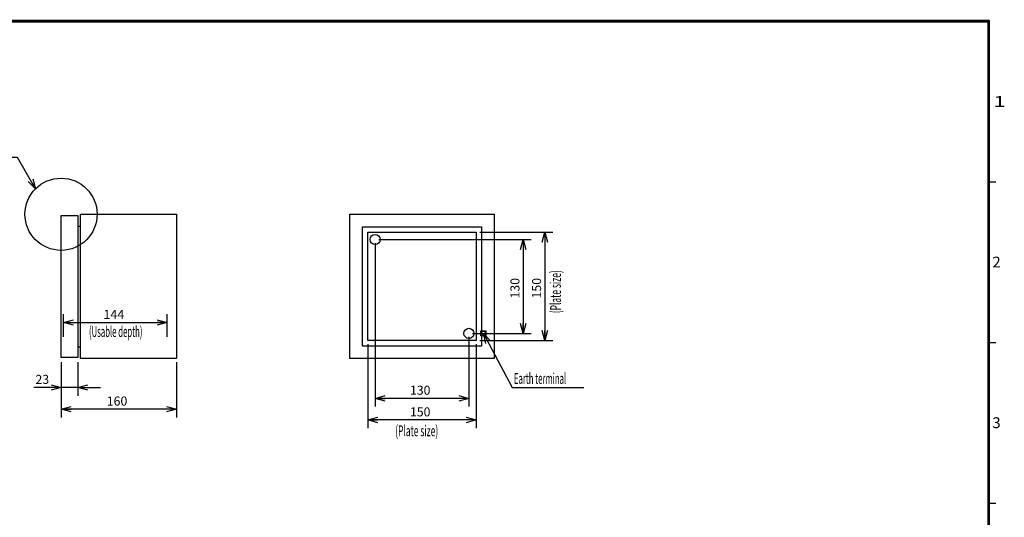
# Model space of a CAD drawing. Extents: x -217 to 196, y -148 to 134.
# Drawn here: x -76 to 196, y -4 to 134 of the extents above; entities that cross this region are included whole.
import ezdxf
from ezdxf.enums import TextEntityAlignment as Align

# ---------------------------------------------------------------- set-up
doc = ezdxf.new("R2010")
doc.units = 0
doc.linetypes.add('DASHED', pattern=[19.05, 12.7, -6.35])
doc.layers.get('0').update_dxf_attribs({"linetype": 'CONTINUOUS'})
for name, color, linetype in [('CLASS1', 7, 'CONTINUOUS'), ('GV', 7, 'CONTINUOUS'), ('TV', 7, 'CONTINUOUS')]:
    doc.layers.add(name, color=color, linetype=linetype)
doc.styles.add('MX_DIMTXSTY_3', font='txt.shx', dxfattribs={"width": 1.2, "bigfont": 'extfont.shx'})
doc.styles.add('MX_DIMTXSTY_4', font='txt.shx', dxfattribs={"width": 1.1, "bigfont": 'extfont.shx'})

# ---------------------------------------------------------------- blocks, each defined once
blk = doc.blocks.new('_OPEN30')
at = {"color": 0, "linetype": 'ByBlock'}
for p, q in [((-1, 0.267949), (0, 0)), ((0, 0), (-1, -0.267949)), ((0, 0), (-1, 0))]:
    blk.add_line(p, q, dxfattribs=at)

msp = doc.modelspace()

# ---------------------------------------------------------------- linework, layer by layer
at = {"layer": 'CLASS1', "color": 7, "linetype": 'CONTINUOUS'}
for p, q in [((192, 89), (194, 89)), ((192, 44.5), (194, 44.5)), ((192, 0), (194, 0))]:
    msp.add_line(p, q, dxfattribs=at)
at = {"layer": 'CLASS1', "color": 7, "linetype": 'CONTINUOUS', "const_width": 0.8}
for points in [[(192, 133.5), (-192, 133.5)], [(192, -133.5), (192, 133.5)]]:
    msp.add_lwpolyline(points, dxfattribs=at)
at = {"layer": 'CLASS1', "color": 7, "linetype": 'CONTINUOUS', "const_width": 0.4}
for points in [[(191.8, 133.5, -1), (192.2, 133.5, -1)], [(192, 133.3, 1), (192, 133.7, 1)]]:
    msp.add_lwpolyline(points, format="xyb", dxfattribs=at)
at = {"layer": 'GV', "color": 7, "linetype": 'CONTINUOUS'}
for p, q in [((-65, 40.3), (-65, 79.7)), ((-65, 79.7), (-60.4, 79.7)), ((-60.4, 79.7), (-60.4, 40.3)), ((-59.6, 40), (-59.6, 80)), ((-59.6, 80), (-33, 80)), ((-33, 80), (-33, 40)), ((-60.4, 76.72), (-59.6, 76.72)), ((-64.359998, 46), (-64.359998, 52.28)), ((-35.560001, 46), (-35.560001, 52.28)), ((-64.359998, 50), (-35.560001, 50)), ((-60.4, 43.28), (-59.6, 43.28)), ((-60.4, 40.3), (-65, 40.3)), ((-65, 39), (-65, 29.72)), ((-65, 39), (-65, 23.72)), ((-60.4, 39), (-60.4, 29.72)), ((-33, 40), (-59.6, 40)), ((-33, 39), (-33, 23.72)), ((-65, 32), (-72.5, 32)), ((-65, 32), (-71.35, 32)), ((-60.4, 32), (-65, 32)), ((-60.4, 32), (-54.05, 32)), ((-33, 26), (-65, 26))]:
    msp.add_line(p, q, dxfattribs=at)
msp.add_lwpolyline([(-72.071232, 87.070904), (-77.071228, 95.73116), (-82.271228, 95.73116)], dxfattribs=at)
msp.add_circle((-65, 80), 10, dxfattribs=at)
at = {"layer": 'TV', "color": 7, "linetype": 'CONTINUOUS'}
for p, q in [((15, 40), (15, 80)), ((15, 80), (55, 80)), ((55, 80), (55, 40)), ((18.5, 43.5), (18.5, 76.5)), ((18.5, 76.5), (51.5, 76.5)), ((51.5, 76.5), (51.5, 43.5)), ((20, 45), (20, 75)), ((20, 75), (50, 75)), ((50, 75), (50, 45)), ((51, 75), (71.28, 75)), ((69, 75), (69, 45)), ((22, 72), (22, 26.72)), ((23, 73), (65.28, 73)), ((63, 73), (63, 47)), ((49, 47), (65.28, 47)), ((50, 45), (20, 45)), ((20, 44), (20, 20.72)), ((48, 46), (48, 26.72)), ((50, 44), (50, 20.72)), ((51, 45), (71.28, 45)), ((51.5, 43.5), (18.5, 43.5)), ((55, 40), (15, 40)), ((48, 29), (22, 29)), ((50, 23), (20, 23))]:
    msp.add_line(p, q, dxfattribs=at)
at = {"layer": 'TV', "color": 7, "linetype": 'DASHED'}
for p, q in [((51.315, 46.3), (51.315, 47.7)), ((51.315, 47.7), (52.685, 47.7)), ((52.685, 47.7), (52.685, 46.3)), ((52.685, 46.3), (51.315, 46.3))]:
    msp.add_line(p, q, dxfattribs=at)
at = {"layer": 'TV', "color": 7, "linetype": 'CONTINUOUS'}
msp.add_lwpolyline([(52, 47), (60.000003, 32.000002), (79.800003, 32.000002)], dxfattribs=at)
for centre in [(22, 73), (48, 47)]:
    msp.add_circle(centre, 1.4, dxfattribs=at)
at = {"layer": 'TV', "color": 7, "linetype": 'DASHED'}
msp.add_circle((52, 47), 0.6, dxfattribs=at)

# ---------------------------------------------------------------- block references
at = {"layer": 'GV', "color": 7, "linetype": 'CONTINUOUS', "xscale": 2.77, "yscale": 2.77, "zscale": 2.77}
for p, rotation in [((-72.071232, 87.070904), 299.999975), ((-64.359998, 50), 180), ((-60.4, 32), 180), ((-65, 26), 180)]:
    msp.add_blockref('_OPEN30', p, dxfattribs=dict(at, rotation=rotation))
for p in [(-35.560001, 50), (-65, 32), (-33, 26)]:
    msp.add_blockref('_OPEN30', p, dxfattribs=at)
at = {"layer": 'TV', "color": 7, "linetype": 'CONTINUOUS', "xscale": 2.77, "yscale": 2.77, "zscale": 2.77}
for p, rotation in [((69, 75), 90), ((63, 73), 90), ((63, 47), 270), ((52, 47), 118.0725), ((69, 45), 270), ((22, 29), 180), ((20, 23), 180)]:
    msp.add_blockref('_OPEN30', p, dxfattribs=dict(at, rotation=rotation))
for p in [(48, 29), (50, 23)]:
    msp.add_blockref('_OPEN30', p, dxfattribs=at)

# ---------------------------------------------------------------- texts
at = {"layer": 'CLASS1', "color": 7, "linetype": 'CONTINUOUS'}
for s, width, p in [('1', 1.530613, (193.265306, 111.25)), ('2', 1.020408, (193.010204, 66.75)), ('3', 1.020408, (193.010204, 22.25))]:
    msp.add_text(s, height=3, dxfattribs=dict(at, width=width)).set_placement(p, align=Align.MIDDLE_LEFT)
at = {"layer": 'GV', "color": 7, "linetype": 'CONTINUOUS', "style": 'MX_DIMTXSTY_4', "width": 1.022727}
msp.add_text('144', height=2.5, dxfattribs=at).set_placement((-53.283864, 52.25), align=Align.MIDDLE_LEFT)
at = {"layer": 'GV', "color": 7, "linetype": 'CONTINUOUS', "width": 0.525469}
msp.add_text('(Usable depth)', height=3, dxfattribs=at).set_placement((-57.266702, 47.5), align=Align.MIDDLE_LEFT)
at = {"layer": 'GV', "color": 7, "linetype": 'CONTINUOUS'}
msp.add_text('23', height=2.5, dxfattribs=at).set_placement((-72.083334, 34.25), align=Align.MIDDLE_LEFT)
at = {"layer": 'GV', "color": 7, "linetype": 'CONTINUOUS', "style": 'MX_DIMTXSTY_3'}
msp.add_text('160', height=2.5, dxfattribs=at).set_placement((-52.333333, 28.25), align=Align.MIDDLE_LEFT)
at = {"layer": 'TV', "color": 7, "linetype": 'CONTINUOUS', "width": 0.573379}
msp.add_text('(Plate size)', height=3, rotation=90, dxfattribs=at).set_placement((72, 52.574744), align=Align.MIDDLE_LEFT)
at = {"layer": 'TV', "color": 7, "linetype": 'CONTINUOUS', "style": 'MX_DIMTXSTY_3'}
for s, p in [('130', (60.75, 56.666667)), ('150', (66.75, 56.666667))]:
    msp.add_text(s, height=2.5, rotation=90, dxfattribs=at).set_placement(p, align=Align.MIDDLE_LEFT)
at = {"layer": 'TV', "color": 7, "linetype": 'CONTINUOUS'}
for s, width, p in [('Earth terminal', 0.525469, (60.462738, 34.500002)), ('(Plate size)', 0.573379, (27.574744, 20))]:
    msp.add_text(s, height=3, dxfattribs=dict(at, width=width)).set_placement(p, align=Align.MIDDLE_LEFT)
at = {"layer": 'TV', "color": 7, "linetype": 'CONTINUOUS', "style": 'MX_DIMTXSTY_3'}
for s, p in [('130', (31.666667, 31.25)), ('150', (31.666667, 25.25))]:
    msp.add_text(s, height=2.5, dxfattribs=at).set_placement(p, align=Align.MIDDLE_LEFT)

doc.saveas('drawing.dxf')
